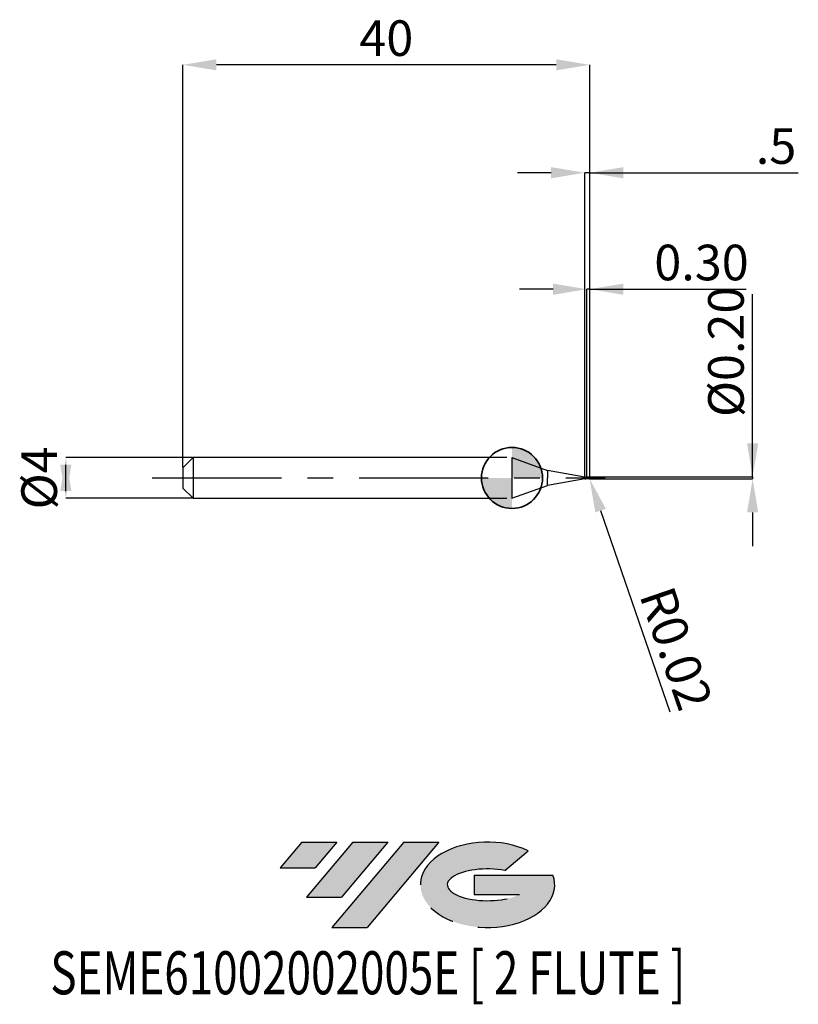
# Model space of a CAD drawing. Units: millimetres. Extents: x -48.4 to 28.1, y -51.7 to 45.
import ezdxf
from ezdxf.enums import TextEntityAlignment as Align

# ---------------------------------------------------------------- set-up
doc = ezdxf.new("R2010")
doc.units = ezdxf.units.MM
doc.header["$PDSIZE"] = -1
doc.linetypes.add('CENTERX2', pattern=[20.319999999999997, 12.7, -2.54, 2.54, -2.54])
doc.layers.add('FORMAT', color=2, linetype='Continuous')
doc.layers.add('중심선', color=1, linetype='CENTERX2')
doc.layers.add('외형선', color=100, linetype='Continuous', lineweight=35)
doc.layers.add('치수문자_일반주서', color=7, linetype='Continuous', lineweight=25)
doc.styles.add('SLDTEXTSTYLE0', font='TXT', dxfattribs={"width": 0.75})
doc.dimstyles.new('SLDDIMSTYLE0', dxfattribs={"dimtxt": 3.5, "dimasz": 3.302, "dimexe": 0, "dimexo": 0.0625, "dimgap": 0.875, "dimtad": 1, "dimrnd": 1e-09, "dimzin": 12, "dimdsep": 46, "dimtxsty": 'SLDTEXTSTYLE0', "dimsah": 1, "dimcen": 0.09, "dimadec": 0, "dimazin": 3, "dimtfac": 1, "dimtmove": 0, "dimatfit": 0, "dimfxl": 1, "dimfrac": 2, "dimtolj": 1, "dimtzin": 12, "dimarcsym": 0})
doc.dimstyles.new('SLDDIMSTYLE1', dxfattribs={"dimtxt": 3.5, "dimasz": 3.302, "dimexe": 0, "dimexo": 0.0625, "dimgap": 0.875, "dimtad": 1, "dimrnd": 1e-09, "dimzin": 0, "dimdsep": 46, "dimtxsty": 'SLDTEXTSTYLE0', "dimsah": 1, "dimcen": 0.09, "dimadec": 0, "dimazin": 0, "dimtfac": 1, "dimtmove": 0, "dimatfit": 0, "dimfxl": 1, "dimfrac": 2, "dimtolj": 1, "dimtzin": 12, "dimarcsym": 0})
doc.dimstyles.new('SLDDIMSTYLE2', dxfattribs={"dimtxt": 3.5, "dimasz": 3.302, "dimexe": 0, "dimexo": 0.0625, "dimgap": 0.875, "dimtad": 1, "dimrnd": 1e-09, "dimzin": 12, "dimdsep": 46, "dimtxsty": 'SLDTEXTSTYLE0', "dimsah": 1, "dimcen": 0.09, "dimadec": 0, "dimazin": 3, "dimtfac": 1, "dimtofl": 0, "dimtmove": 0, "dimatfit": 3, "dimfxl": 1, "dimfrac": 2, "dimtolj": 1, "dimtzin": 12, "dimarcsym": 0})

# ---------------------------------------------------------------- blocks, each defined once
blk = doc.blocks.new('블럭10')
at = {"layer": '중심선'}
for p, q in [((2.268634060543552, 16.24717430164393), (0.1404042013395286, 13.71084872107135)), ((2.268634060543552, 16.24717430164393), (5.714909304380834, 16.24717430164393)), ((7.28139805157953, 16.24717430164393), (2.750260043222114, 10.84717430164391)), ((5.714909304380834, 16.24717430164393), (3.58671253028996, 13.71088815037384)), ((12.29416204261559, 16.24717430164393), (5.245725140726316, 7.84717430164391)), ((10.72767329541681, 16.24717430164393), (6.196535287059397, 10.84717430164391)), ((7.28139805157953, 16.24717430164393), (10.72767329541681, 16.24717430164393)), ((15.74043728645272, 16.24717430164393), (8.692000384563599, 7.84717430164391)), ((12.29416204261559, 16.24717430164393), (15.74043728645272, 16.24717430164393)), ((22.22332737316547, 13.45928029700563), (24.52862924686651, 15.39360700705356)), ((0.1404042013395286, 13.71084872107135), (3.58671253028996, 13.71088815037384)), ((19.22039502424796, 13.00717430171391), (19.22036997980202, 11.08717430171403)), ((19.22039502424796, 13.00717430171391), (26.96566020931264, 13.00717430171391)), ((2.750260043222114, 10.84717430164391), (6.196535287059397, 10.84717430164391)), ((19.22036997980202, 11.08717430171403), (23.66174974927406, 11.08717430171406)), ((5.245725140726316, 7.84717430164391), (8.692000384563599, 7.84717430164391))]:
    blk.add_line(p, q, dxfattribs=at)
for centre, major_axis, ratio, start_param, end_param in [((20.54032771741204, 12.0471743016438), (6.600054785286829, -1.261213355974178e-13), 0.636358354079598, 0.9219305317359503, 6.513795318482858), ((20.54032771746488, 12.04717430159265), (3.960054785062283, 1.540847449632565e-10), 0.3939339440162632, 1.131841032648279, 5.62031148352944)]:
    blk.add_ellipse(centre, major_axis=major_axis, ratio=ratio, start_param=start_param, end_param=end_param, dxfattribs=at)
at = {"layer": 'FORMAT', "color": 2, "style": 'SLDTEXTSTYLE0', "width": 0.75}
blk.add_attdef('AUTOATTR0', text='', height=4.233333333333333, dxfattribs=at).set_placement((-22.43790845388143, -0.0412997538344756), align=Align.BOTTOM_LEFT)
blk = doc.blocks.new('*D14')
at = {"layer": 'Defpoints', "color": 0}
for p in [(-31.35312270350551, 1.999999999999993), (-43.84958072511767, -2.000000000000047), (-31.35312270350551, -2)]:
    blk.add_point(p, dxfattribs=at)
at = {"layer": '치수문자_일반주서', "color": 0, "lineweight": -2}
for p, q in [((-31.41562270350551, 1.999999999999993), (-43.84958072511768, 1.999999999999946)), ((-43.84958072511767, -1.302000000000054), (-43.84958072511768, 1.301999999999953)), ((-31.41562270350551, -2), (-43.84958072511767, -2.000000000000047))]:
    blk.add_line(p, q, dxfattribs=at)
at = {"layer": '치수문자_일반주서', "color": 0}
for points in [[(-43.29924739178433, -1.302000000000052), (-44.399914058451, -1.302000000000056), (-43.84958072511768, 1.999999999999946)], [(-44.39991405845102, 1.301999999999951), (-43.29924739178435, 1.301999999999955), (-43.84958072511767, -2.000000000000047)]]:
    blk.add_solid(points, dxfattribs=at)
at = {"layer": '치수문자_일반주서', "color": 0, "insert": (-48.22458072511768, -1.54e-14), "char_height": 3.5, "attachment_point": 2, "rotation": 90.0000000000002, "style": 'SLDTEXTSTYLE0'}
blk.add_mtext('\\A1;%%c4', dxfattribs=at)
blk = doc.blocks.new('*D15')
at = {"layer": 'Defpoints', "color": 0}
for p in [(7.346877296494313, 18.54999999999905), (7.346877296494313, 0.0790448407432507), (7.646877296494495, 0.0499999999999972)]:
    blk.add_point(p, dxfattribs=at)
at = {"layer": '치수문자_일반주서', "color": 0, "lineweight": -2}
for p, q in [((4.044877296494313, 18.54999999999905), (0.7428772964943136, 18.54999999999905)), ((7.346877296494313, 0.1415448407432507), (7.346877296494313, 18.54999999999905)), ((7.646877296494495, 18.54999999999905), (7.346877296494313, 18.54999999999905)), ((7.646877296494495, 0.1124999999999972), (7.646877296494495, 18.54999999999905)), ((7.646877296494495, 18.54999999999905), (23.00087729649449, 18.54999999999905)), ((10.94887729649449, 18.54999999999905), (14.25087729649449, 18.54999999999905))]:
    blk.add_line(p, q, dxfattribs=at)
at = {"layer": '치수문자_일반주서', "color": 0}
for points in [[(4.044877296494313, 17.99966666666571), (4.044877296494313, 19.10033333333238), (7.346877296494313, 18.54999999999905)], [(10.94887729649449, 19.10033333333238), (10.94887729649449, 17.99966666666571), (7.646877296494495, 18.54999999999905)]]:
    blk.add_solid(points, dxfattribs=at)
at = {"layer": '치수문자_일반주서', "color": 0, "insert": (18.62587729649449, 22.92499999999905), "char_height": 3.5, "attachment_point": 2, "style": 'SLDTEXTSTYLE0'}
blk.add_mtext('\\A1;0.30', dxfattribs=at)
blk = doc.blocks.new('*D16')
at = {"layer": 'Defpoints', "color": 0}
for p in [(-32.35312270350551, 40.60832450504428), (-32.35312270350551, 0.9999999999999929), (7.646877296494495, 0.0499999999999972)]:
    blk.add_point(p, dxfattribs=at)
at = {"layer": '치수문자_일반주서', "color": 0, "lineweight": -2}
for p, q in [((-32.35312270350551, 1.062499999999993), (-32.35312270350551, 40.60832450504428)), ((4.344877296494495, 40.60832450504428), (-29.05112270350551, 40.60832450504428)), ((7.646877296494495, 0.1124999999999972), (7.646877296494495, 40.60832450504428))]:
    blk.add_line(p, q, dxfattribs=at)
at = {"layer": '치수문자_일반주서', "color": 0}
for points in [[(-29.05112270350551, 41.15865783837761), (-29.05112270350551, 40.05799117171095), (-32.35312270350551, 40.60832450504428)], [(4.344877296494495, 40.05799117171095), (4.344877296494495, 41.15865783837761), (7.646877296494495, 40.60832450504428)]]:
    blk.add_solid(points, dxfattribs=at)
at = {"layer": '치수문자_일반주서', "color": 0, "insert": (-12.35312270350551, 44.98332450504428), "char_height": 3.5, "attachment_point": 2, "style": 'SLDTEXTSTYLE0'}
blk.add_mtext('\\A1;40', dxfattribs=at)
blk = doc.blocks.new('*D17')
at = {"layer": 'Defpoints', "color": 0}
for p in [(7.146877296494495, 30.00000000000004), (7.146877296494495, 0.0849999999999937), (7.646877296494495, 0.0470724944053416)]:
    blk.add_point(p, dxfattribs=at)
at = {"layer": '치수문자_일반주서', "color": 0, "lineweight": -2}
for p, q in [((3.844877296494495, 30.00000000000004), (0.5428772964944955, 30.00000000000004)), ((7.146877296494495, 0.1474999999999937), (7.146877296494495, 30.00000000000004)), ((7.646877296494495, 30.00000000000004), (7.146877296494495, 30.00000000000004)), ((7.646877296494495, 0.1095724944053416), (7.646877296494495, 30.00000000000004)), ((7.646877296494495, 30.00000000000004), (28.13994761420076, 30.00000000000004)), ((10.94887729649449, 30.00000000000004), (14.25087729649449, 30.00000000000004))]:
    blk.add_line(p, q, dxfattribs=at)
at = {"layer": '치수문자_일반주서', "color": 0}
for points in [[(3.844877296494495, 29.44966666666671), (3.844877296494495, 30.55033333333338), (7.146877296494495, 30.00000000000004)], [(10.94887729649449, 30.55033333333338), (10.94887729649449, 29.44966666666671), (7.646877296494495, 30.00000000000004)]]:
    blk.add_solid(points, dxfattribs=at)
at = {"layer": '치수문자_일반주서', "color": 0, "insert": (25.95244761420076, 34.37500000000004), "char_height": 3.5, "attachment_point": 2, "style": 'SLDTEXTSTYLE0'}
blk.add_mtext('\\A1;.5', dxfattribs=at)
blk = doc.blocks.new('*D18')
at = {"layer": 'Defpoints', "color": 0}
for p in [(7.590954165109224, 0.1004354122497517), (7.598470575519059, -0.0972410210853667), (23.65227943550894, -0.0972410210853067)]:
    blk.add_point(p, dxfattribs=at)
at = {"layer": '치수문자_일반주서', "color": 0, "lineweight": -2}
for p, q in [((23.65227943550894, 0.1004354122498121), (23.65227943550894, 18.07943541224981)), ((23.65227943550894, 3.402435412249812), (23.65227943550894, 6.704435412249811)), ((7.653454165109224, 0.100435412249752), (23.65227943550894, 0.1004354122498121)), ((23.65227943550894, 0.1004354122498121), (23.65227943550894, -0.0972410210853063)), ((7.660970575519059, -0.0972410210853665), (23.65227943550894, -0.0972410210853063)), ((23.65227943550894, -3.399241021085306), (23.65227943550894, -6.701241021085306))]:
    blk.add_line(p, q, dxfattribs=at)
at = {"layer": '치수문자_일반주서', "color": 0}
for points in [[(23.10194610217561, 3.402435412249812), (24.20261276884228, 3.402435412249812), (23.65227943550894, 0.1004354122498121)], [(24.20261276884228, -3.399241021085306), (23.10194610217561, -3.399241021085306), (23.65227943550894, -0.0972410210853063)]]:
    blk.add_solid(points, dxfattribs=at)
at = {"layer": '치수문자_일반주서', "color": 0, "insert": (19.27727943550894, 12.39193541224981), "char_height": 3.5, "attachment_point": 2, "rotation": 90, "style": 'SLDTEXTSTYLE0'}
blk.add_mtext('\\A1;%%c0.20', dxfattribs=at)
blk = doc.blocks.new('SW_DOWELSYMBOL_0')
at = {"linetype": 'Continuous', "lineweight": 35}
h = blk.add_hatch(color=0, dxfattribs=at)
edge = h.paths.add_edge_path(flags=0)
edge.add_arc((1.04e-14, 0), 3.000000000000004, 0, 90)
edge.add_line((1.04e-14, 3.000000000000004), (1.04e-14, 0))
edge.add_line((1.04e-14, 0), (3.000000000000015, 0))
h = blk.add_hatch(color=0, dxfattribs=at)
edge = h.paths.add_edge_path(flags=0)
edge.add_arc((1.04e-14, 0), 3.000000000000004, 180, 270.0000000000008)
edge.add_line((1.04e-14, -3.000000000000004), (1.04e-14, 0))
edge.add_line((1.04e-14, 0), (-2.999999999999994, 0))
at = {"layer": '외형선', "color": 0}
blk.add_circle((0, 0), 3.000000000000004, dxfattribs=at)
blk = doc.blocks.new('*D21')
at = {"layer": 'Defpoints', "color": 0}
for p in [(7.62671684935026, -0.0774915169978883), (7.633215269017683, -0.0964063403336937)]:
    blk.add_point(p, dxfattribs=at)
at = {"layer": '치수문자_일반주서', "color": 0, "lineweight": -2}
for p, q in [((7.62671684935026, -0.0774915169978883), (7.633215269017683, -0.0964063403336937)), ((8.706104356111014, -3.219243673080316), (15.50077358235961, -22.99635481965674))]:
    blk.add_line(p, q, dxfattribs=at)
at = {"layer": '치수문자_일반주서', "color": 0}
blk.add_solid([(9.226577244902117, -3.040428825231427), (8.185631467319912, -3.398058520929204), (7.633215269017683, -0.0964063403336937)], dxfattribs=at)
at = {"layer": '치수문자_일반주서', "color": 0, "insert": (16.13535605226166, -16.76453435217751), "char_height": 3.5, "attachment_point": 5, "rotation": 288.960787860555, "style": 'SLDTEXTSTYLE0'}
blk.add_mtext('\\A1;R0.02', dxfattribs=at)

msp = doc.modelspace()

# ---------------------------------------------------------------- hatches: boundary and pattern name
at = {"layer": '중심선'}
for points in [[(-17.22453438368504, -35.7989250712761), (-20.67080962752232, -35.7989250712761), (-22.79903948672635, -38.3352506518487), (-19.35273115777591, -38.33521122254621)], [(-12.21177039264909, -35.7989250712761), (-15.65804563648637, -35.7989250712761), (-20.18918364484376, -41.19892507127612), (-16.74290840100648, -41.19892507127612)], [(-7.199006401613195, -35.79892507127613), (-10.64528164545031, -35.7989250712761), (-17.69371854733956, -44.19892507127612), (-14.24744330350228, -44.19892507127612)]]:
    msp.add_hatch(color=256, dxfattribs=at).paths.add_polyline_path(points, flags=0)
h = msp.add_hatch(color=256, dxfattribs=at)
edge = h.paths.add_edge_path(flags=0)
edge.add_ellipse((-2.399115970600996, -39.99892507132738), major_axis=(3.960054785062284, 1.540850780301639e-10), ratio=0.3939339440162633, start_angle=39.99803423149211, end_angle=342.9046081939157, ccw=False)
edge.add_line((-0.7161163149004002, -38.58681907591441), (1.589185558800638, -36.65249236586649))
edge.add_ellipse((-2.399115970653842, -39.99892507127625), major_axis=(6.600054785286829, -1.249000902703301e-13), ratio=0.6363583540795982, start_angle=39.99873849337408, end_angle=368.4976242363725)
edge.add_line((4.026216521246767, -39.03892507120613), (-3.71904866381792, -39.0389250712061))
edge.add_line((-3.71904866381792, -39.0389250712061), (-3.719073708263854, -40.95892507120602))
edge.add_line((-3.719073708263854, -40.95892507120602), (0.7223060612081831, -40.95892507120599))

# ---------------------------------------------------------------- linework, layer by layer
at = {"color": 4, "linetype": 'Continuous', "lineweight": 25}
for p, q in [((-31.35312270350551, 1.999999999999993), (-32.35312270350551, 0.9999999999999929)), ((-0.5, 2), (-31.35312270350551, 1.999999999999993)), ((-31.35312270350551, 1.999999999999993), (-31.35312270350551, -2)), ((0, 2), (0, -2)), ((0, 2), (3.489668252921092, 0.7298646284729529)), ((-32.35312270350551, 0.9999999999999929), (-32.35312270350551, -1)), ((7.146877296494495, 0.0849999999999937), (3.489668252921092, 0.7298646284729529)), ((3.489668252921092, 0.7298646284729529), (3.489668252921092, -7.1e-15)), ((7.146877296494495, 0.0849999999999937), (7.146877296494495, -0.085000000000008)), ((7.146877296494495, 0.0849999999999937), (7.258789314668775, 0.0849999999999937)), ((7.169161945380438, 0.0849999999999937), (7.146877296494495, 0.0849999999999937)), ((7.35548041781999, 0.0791972962083207), (7.346877296493631, 0.0790102383536322)), ((7.346883994621749, 0.020213618227956), (7.346883994621749, 0.046449197448581)), ((0, -2.000000000000007), (3.489668252921092, -0.7298646284729671)), ((3.489668252921092, -0.7298646284729671), (3.489668252921092, -7.1e-15)), ((7.146877296494495, -0.085000000000008), (3.489668252921092, -0.7298646284729671)), ((7.146877296494495, -0.085000000000008), (7.245228041521159, -0.085000000000008)), ((7.346877296493858, -0.0789108379521224), (7.245228041521159, -0.085000000000008)), ((-32.35312270350551, -1), (-31.35312270350551, -2)), ((-31.35312270350551, -2), (-0.5, -2))]:
    msp.add_line(p, q, dxfattribs=at)
at = {"color": 1, "linetype": 'Continuous', "lineweight": 25}
for p, q in [((7.394260183168853, -0.0067053259574834), (7.346883994620612, 0.011239448488098)), ((7.516551776111328, 0.0665479745090636), (7.62671684935026, 0.0969474593534798)), ((7.642709751571374, 0.0697055858915547), (7.596700518152375, 0.0667610173382869)), ((7.646716849350241, 0.0769474593534838), (7.646716849350241, -0.0774915169978883))]:
    msp.add_line(p, q, dxfattribs=at)
for centre, start, end in [((7.62671684935026, 0.0769474593534838), 0, 90), ((7.62671684935026, -0.0774915169978883), 270, 0)]:
    msp.add_arc(centre, 0.02, start, end, dxfattribs=at)
at = {"color": 4, "linetype": 'Continuous', "lineweight": 25}
for points, knots in [([(7.346877296493631, 0.0790102383536322), (7.330702639348601, 0.0784838402186239), (7.305965494109387, 0.0776787791281492), (7.275965092833758, 0.0784336169412256), (7.26405249616846, 0.0833308804662636), (7.265063678469687, 0.0830418790443446), (7.258789314668775, 0.0849999999999937)], [0, 0, 0, 0, 0.3293658280104075, 0.5037244530878464, 0.6694652239403045, 0.8295304147747307, 0.8295304147747307, 0.8295304147747307, 0.8295304147747307]), ([(7.346883994621749, 0.0787435009893045), (7.346883994621749, 0.0787521951568095), (7.346883994621976, 0.0788601460643861), (7.346883994621749, 0.0782040413400864), (7.346883994621749, 0.0766367877933902), (7.346883994621749, 0.0746694605097957), (7.346883994621749, 0.071772727335734), (7.346883994621749, 0.0681015943659986), (7.346883994621749, 0.0639283952783956), (7.346883994621976, 0.0594379441682946), (7.346883994621749, 0.0547503974348444), (7.346883994622203, 0.0496070963948654), (7.346883994621294, 0.0458046189692567), (7.346883994620839, 0.0438983924122311)], [0, 0, 0, 0, 0.0130682055840219, 0.1622610389778306, 0.2375966647984265, 0.3388109719975267, 0.4407280277092659, 0.5448615133582535, 0.6497608713541547, 0.7361989628890886, 0.8230733248815701, 0.9113045814588995, 1, 1, 1, 1])]:
    msp.add_open_spline(points, degree=3, knots=knots, dxfattribs=at)
at = {"color": 1, "linetype": 'Continuous', "lineweight": 25}
for points, knots in [([(7.63688399462194, 0.0045398238340226), (7.613756903878084, 0.0155326191561329), (7.58808748279489, 0.0267713163019039), (7.538072808243669, 0.0468011452030979), (7.515688647026309, 0.0553699365011369), (7.468281136261112, 0.0692087832092767), (7.442397778243048, 0.074442068398568), (7.392845649597575, 0.080024721638523), (7.371076334796953, 0.0804768576436885), (7.34688399461993, 0.0786388091298207)], [0, 0, 0, 0, 0.25, 0.25, 0.5, 0.5, 0.75, 0.75, 1, 1, 1, 1]), ([(7.596883994621749, -0.0821169884500392), (7.575360635700235, -0.0751230565535224), (7.553251526843724, -0.0661954854044353), (7.512081301507351, -0.0463192681318176), (7.493222832193396, -0.0354811945825446), (7.450717943599329, -0.0119133989385745), (7.428498347449249, 0.0005722410774496), (7.386410333869208, 0.0245359178777207), (7.367743530069447, 0.0357983467427587), (7.346883994621749, 0.046449197448581)], [0, 0, 0, 0, 0.25, 0.25, 0.5, 0.5, 0.75, 0.75, 1, 1, 1, 1]), ([(7.632591136774636, -0.0761754012301452), (7.609532401924525, -0.07096845694916), (7.584177332160834, -0.0633930306165738), (7.535073947932688, -0.0451507403424642), (7.513257868778737, -0.0348537692061797), (7.466328052377776, -0.0124823623562804), (7.440840577033441, -0.0003028837646752), (7.392119561522577, 0.023035520054961), (7.370704489448599, 0.0339081541246173), (7.346883994619475, 0.0438983924127783)], [0, 0, 0, 0, 0.25, 0.25, 0.5, 0.5, 0.75, 0.75, 1, 1, 1, 1]), ([(7.62671684935026, -0.0974915169978843), (7.575360635695233, -0.090831951713497), (7.553251526839404, -0.0846610289924499), (7.51208130150394, -0.0692669189140247), (7.49322283219044, -0.0601771924604435), (7.450717943597056, -0.0390944328121066), (7.42849834744743, -0.0272785309107206), (7.386410333868298, -0.0033909634849607), (7.367743530068992, 0.008422604781785), (7.346883994621749, 0.020213618227956)], [0, 0, 0, 0, 0.25, 0.25, 0.5, 0.5, 0.75, 0.75, 1, 1, 1, 1]), ([(7.596700518152375, 0.0667610173382869), (7.575143191446841, 0.065989394948744), (7.543553901584801, 0.0648586887317748), (7.488603780898984, 0.0677231704454044), (7.456367906044306, 0.0720521644865073), (7.434678722020863, 0.0749648308501989)], [0, 0, 0, 0, 0.4128179093355673, 0.6049277248700053, 1, 1, 1, 1]), ([(7.63688399462194, 0.0045398238340226), (7.637844174891598, -0.0069764520518518), (7.638294483129357, -0.0185866512396373), (7.638240049222077, -0.0293551365830922), (7.638185283783969, -0.0401892076422428), (7.637628424581862, -0.0504599340862057), (7.636370069569466, -0.0594381026750312), (7.6355103017072, -0.0655724135321236), (7.634311936966014, -0.0712028603686576), (7.632591136764631, -0.0761754012278502)], [0, 0, 0, 0, 3.47136472355e-05, 3.47136472355e-05, 3.47136472355e-05, 6.96203491074e-05, 6.96203491074e-05, 6.96203491074e-05, 9.33016221877e-05, 9.33016221877e-05, 9.33016221877e-05, 9.33016221877e-05]), ([(7.642709751571374, 0.0697055858915547), (7.643720928838775, 0.0676691137145582), (7.644200578818754, 0.0637130431905462), (7.644300566436868, 0.0582411136851562), (7.644402109038538, 0.0526840860364644), (7.64413309507654, 0.04541683961817), (7.643289130631274, 0.0370869041697262), (7.642313176398147, 0.0274542285155519), (7.640574007135001, 0.0160417946353704), (7.63688399462194, 0.0045398238340226)], [1e-16, 1e-16, 1e-16, 1e-16, 3.40357899058e-05, 3.40357899058e-05, 3.40357899058e-05, 6.85808221231e-05, 6.85808221231e-05, 6.85808221231e-05, 0.000108683363542, 0.000108683363542, 0.000108683363542, 0.000108683363542]), ([(7.436461110208256, -0.0719367551533736), (7.415856550743911, -0.0759417661697626), (7.385842683232795, -0.0817757113328668), (7.356182441461442, -0.0798017127404265), (7.34688399461993, -0.0791828667742109)], [0, 0, 0, 0, 0.6865013133330311, 0.9999999999999999, 0.9999999999999999, 0.9999999999999999, 0.9999999999999999]), ([(7.632591136764631, -0.0761754012278502), (7.629138918147419, -0.079042113188784), (7.625134325917998, -0.0812458807676961), (7.6209525209822, -0.0825920736079482), (7.616844606046016, -0.083914480023509), (7.612464261298783, -0.0844510486968915), (7.608132707563527, -0.0842400392108047), (7.604370957555602, -0.0840567874299154), (7.600574893800513, -0.0833163320735864), (7.59688399461902, -0.0821169887171465)], [9e-15, 9e-15, 9e-15, 9e-15, 1.4911081632e-05, 1.4911081632e-05, 1.4911081632e-05, 2.95355839234e-05, 2.95355839234e-05, 2.95355839234e-05, 4.21808107277e-05, 4.21808107277e-05, 4.21808107277e-05, 4.21808107277e-05])]:
    msp.add_open_spline(points, degree=3, knots=knots, dxfattribs=at)
at = {"color": 4, "linetype": 'Continuous', "lineweight": 25}
for points in [[(7.346883994621066, 0.0786388091299131), (7.346883994621066, 0.0801610385770175), (7.346883994621066, 0.0664320075376565), (7.346883994621066, 0.0438983924121032)], [(7.346883994621521, 0.0202136182281123), (7.346883994621521, 0.0210944479405697), (7.346883994621521, 0.0174679911632012), (7.346883994621521, 0.0112394484877427)], [(7.346883994621749, 0.0186395355440965), (7.346883994621749, 0.0170734680843339), (7.346883994621749, 0.0144548103427127), (7.346883994621749, 0.0112394484877001)], [(7.346883994621294, 0.0112394484878564), (7.346883994621294, -0.0241512540693378), (7.346883994621294, -0.0617960907860109), (7.346883994621294, -0.0791828667743175)], [(7.346883994621294, 0.0112394484878564), (7.346883994621294, -0.0241512540693378), (7.346883994621294, -0.0617960907860109), (7.346883994621294, -0.0791828667743175)]]:
    msp.add_open_spline(points, degree=3, dxfattribs=at)
at = {"color": 1, "linetype": 'Continuous', "lineweight": 25}
for points in [[(7.436461110208256, -0.0719367551533736), (7.459694914672127, -0.071852552545181), (7.484550494116547, -0.0684662355606704), (7.509030527334744, -0.0672775010321374)], [(7.642709751571374, -0.070249643535945), (7.642859727204495, -0.0699475983713427), (7.642997625808903, -0.0696048258769792), (7.643124110499684, -0.0692222872131865)]]:
    msp.add_open_spline(points, degree=3, dxfattribs=at)
at = {"layer": '외형선'}
msp.add_circle((0, 0), 3.000000000000005, dxfattribs=at)
at = {"layer": '중심선'}
msp.add_line((-35.35312270350551, -7.1e-15), (9.146877296494495, -7.1e-15), dxfattribs=at)

# ---------------------------------------------------------------- block references
at = {"color": 7, "linetype": 'Continuous'}
msp.add_blockref('블럭10', (-22.93944368806589, -52.04609937292004), dxfattribs=at).add_auto_attribs({'AUTOATTR0': 'SEME61002002005E [ 2 FLUTE ]'})
at = {"layer": '외형선'}
msp.add_blockref('SW_DOWELSYMBOL_0', (0, 0), dxfattribs=at)

# ---------------------------------------------------------------- dimensions: what is measured, and where the dimension line sits
at = {"layer": '치수문자_일반주서'}
for base, p1, p2, dimstyle, picture, middle in [((-32.35312270350551, 40.60832450504428), (7.646877296494495, 0.0499999999999972), (-32.35312270350551, 0.9999999999999929), 'SLDDIMSTYLE2', '*D16', (-12.35312270350551, 40.60832450504428)), ((7.146877296494495, 30.00000000000004), (7.646877296494495, 0.0470724944053416), (7.146877296494495, 0.0849999999999937), 'SLDDIMSTYLE0', '*D17', (25.95244761420076, 30.00000000000004)), ((7.346877296494313, 18.54999999999905), (7.646877296494495, 0.0499999999999972), (7.346877296494313, 0.0790448407432507), 'SLDDIMSTYLE1', '*D15', (18.62587729649449, 18.54999999999905))]:
    dim = msp.add_linear_dim(base=base, p1=p1, p2=p2, dimstyle=dimstyle, dxfattribs=at)
    dim.commit()
    dim.dimension.update_dxf_attribs({"geometry": picture, "text_midpoint": middle, "dimtype": 160})
for base, p1, p2, dimstyle, picture, middle in [((23.65227943550894, -0.0972410210853063), (7.590954165109224, 0.1004354122497517), (7.598470575519059, -0.0972410210853667), 'SLDDIMSTYLE1', '*D18', (23.65227943550894, 12.39193541224981)), ((-43.84958072511767, -2.000000000000047), (-31.35312270350551, 1.999999999999993), (-31.35312270350551, -2), 'SLDDIMSTYLE0', '*D14', (-43.84958072511768, 0))]:
    dim = msp.add_linear_dim(base=base, p1=p1, p2=p2, angle=90.0000000000002, text='%%c<>', dimstyle=dimstyle, dxfattribs=at)
    dim.commit()
    dim.dimension.update_dxf_attribs({"geometry": picture, "text_midpoint": middle, "dimtype": 160})
dim = msp.add_radius_dim(center=(7.62671684935026, -0.0774915169978883), mpoint=(7.633215269017683, -0.0964063403336937), dimstyle='SLDDIMSTYLE1', dxfattribs=at)
dim.commit()
dim.dimension.update_dxf_attribs({"geometry": '*D21', "text_midpoint": (13.65278548943311, -17.61745193352821), "dimtype": 164})

doc.saveas('drawing.dxf')
